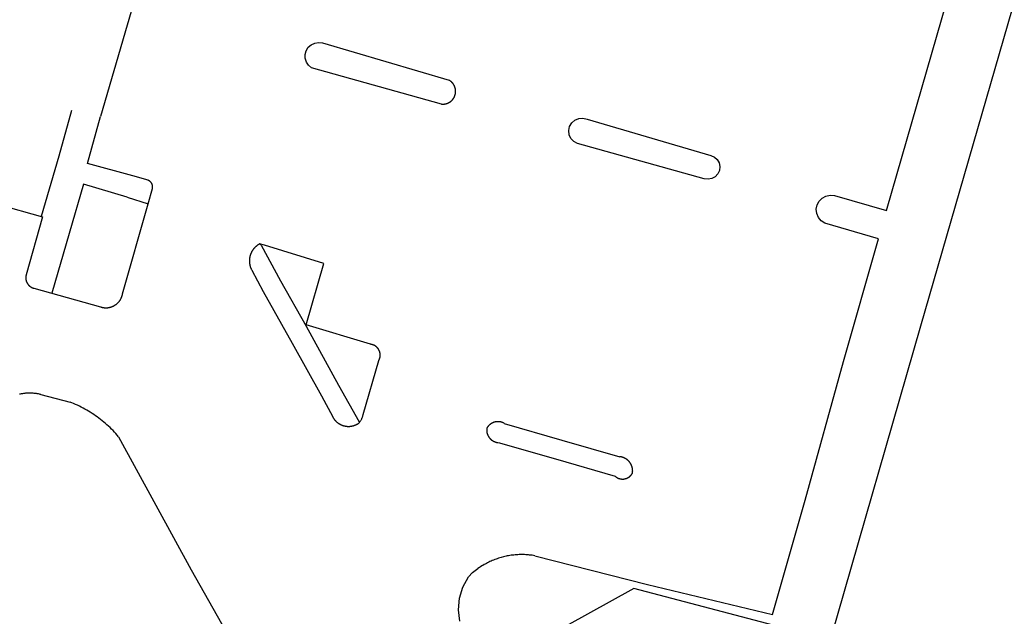
# Model space of a CAD drawing. Units: feet. Extents: x -6.02 to 0.02, y -6.52 to 0.01.
# Drawn here: x -4.24 to -4.08, y -5.46 to -5.36 of the extents above; entities that cross this region are included whole.
import ezdxf

# ---------------------------------------------------------------- set-up
doc = ezdxf.new("R2010")
doc.units = ezdxf.units.FT
doc.header["$LTSCALE"] = 100
doc.header["$MEASUREMENT"] = 0
doc.layers.add('VICINITY-SC', color=251, linetype='Continuous')

msp = doc.modelspace()

# ---------------------------------------------------------------- linework, layer by layer
at = {"layer": 'VICINITY-SC'}
for p, q in [((-4.18941, -5.36714), (-4.16941, -5.37304)), ((-4.17064, -5.37679), (-4.19114, -5.37108)), ((-4.22895, -5.37783), (-4.23099, -5.385)), ((-4.22644, -5.38616), (-4.22438, -5.37878)), ((-4.14769, -5.37918), (-4.12816, -5.3849)), ((-4.12921, -5.38859), (-4.14921, -5.38304)), ((-4.23099, -5.385), (-4.23377, -5.39454)), ((-4.21931, -5.3881), (-4.22644, -5.38616)), ((-4.21691, -5.38883), (-4.21931, -5.3881)), ((-4.2527, -5.38913), (-4.23353, -5.39461)), ((-4.22711, -5.38943), (-4.22932, -5.39721)), ((-4.22018, -5.39147), (-4.22711, -5.38943)), ((-4.21687, -5.39252), (-4.21621, -5.39012)), ((-4.22018, -5.39147), (-4.21687, -5.39252)), ((-4.22092, -5.40672), (-4.21687, -5.39252)), ((-4.23353, -5.39461), (-4.23613, -5.40377)), ((-4.22932, -5.39721), (-4.23208, -5.40665)), ((-4.19909, -5.39905), (-4.19931, -5.39886)), ((-4.19852, -5.39908), (-4.19931, -5.39886)), ((-4.19909, -5.39905), (-4.19601, -5.4047)), ((-4.18917, -5.40193), (-4.19852, -5.39908)), ((-4.19197, -5.41164), (-4.18917, -5.40193)), ((-4.20055, -5.40301), (-4.19873, -5.40637)), ((-4.23489, -5.40587), (-4.2244, -5.4088)), ((-4.19601, -5.4047), (-4.19199, -5.41185)), ((-4.19873, -5.40637), (-4.1942, -5.41455)), ((-4.19199, -5.41185), (-4.18685, -5.42116)), ((-4.18185, -5.4147), (-4.19197, -5.41164)), ((-4.1942, -5.41455), (-4.18954, -5.42285)), ((-4.18298, -5.42577), (-4.18051, -5.41724)), ((-4.11331, -5.4393), (-4.10722, -5.41744)), ((-4.18685, -5.42116), (-4.18362, -5.42693)), ((-4.23381, -5.42264), (-4.2292, -5.42384)), ((-4.18954, -5.42285), (-4.18778, -5.42617)), ((-4.18362, -5.42693), (-4.18362, -5.4271)), ((-4.16073, -5.42719), (-4.15165, -5.42981)), ((-4.22154, -5.4293), (-4.21013, -5.45028)), ((-4.15263, -5.43285), (-4.16167, -5.43025)), ((-4.15165, -5.42981), (-4.14252, -5.43245)), ((-4.1432, -5.43557), (-4.15263, -5.43285)), ((-4.11846, -5.45733), (-4.11331, -5.4393)), ((-4.15591, -5.44807), (-4.13813, -5.45259)), ((-4.21013, -5.45028), (-4.19185, -5.48244)), ((-4.13813, -5.45259), (-4.11846, -5.45733))]:
    msp.add_line(p, q, dxfattribs=at)
for points in [[(-4.02863, -4.93785), (-3.96407, -4.95631), (-4.04903, -5.25209), (-4.09511, -5.41185), (-4.10934, -5.4614), (-4.14031, -5.45326), (-4.19685, -5.48457), (-4.19513, -5.52567), (-4.29111, -5.52962), (-4.3894, -5.52864), (-4.44154, -5.51658), (-4.51102, -5.48091), (-4.57076, -5.47026), (-4.5909, -5.47198), (-4.58769, -5.46044)], [(-4.19899, -5.32331), (-4.20756, -5.32104), (-4.22438, -5.37878)], [(-4.10869, -5.39123), (-4.10048, -5.3936), (-4.08934, -5.35486), (-4.0847, -5.33884), (-4.09301, -5.33641)], [(-4.19114, -5.37108), (-4.1916, -5.37068), (-4.19194, -5.37016), (-4.19212, -5.36957), (-4.19213, -5.36896), (-4.19196, -5.36837), (-4.19164, -5.36784), (-4.19119, -5.36743), (-4.19063, -5.36717), (-4.19002, -5.36707), (-4.18941, -5.36714)], [(-4.17064, -5.3768), (-4.1706, -5.3768), (-4.17057, -5.3768), (-4.17053, -5.37681), (-4.1705, -5.37681), (-4.17046, -5.37681), (-4.17043, -5.37681), (-4.17039, -5.37681), (-4.17036, -5.37681), (-4.17032, -5.3768), (-4.17028, -5.3768), (-4.17025, -5.3768), (-4.17021, -5.3768), (-4.17018, -5.37679), (-4.17014, -5.37679), (-4.17011, -5.37678), (-4.17007, -5.37678), (-4.17004, -5.37677), (-4.17001, -5.37676), (-4.16997, -5.37675), (-4.16994, -5.37675), (-4.1699, -5.37674), (-4.16987, -5.37673), (-4.16983, -5.37672), (-4.1698, -5.37671), (-4.16977, -5.3767), (-4.16973, -5.37668), (-4.1697, -5.37667), (-4.16967, -5.37666), (-4.16964, -5.37664), (-4.1696, -5.37663), (-4.16957, -5.37662), (-4.16954, -5.3766), (-4.16951, -5.37658), (-4.16948, -5.37657), (-4.16945, -5.37655), (-4.16942, -5.37653), (-4.16939, -5.37652), (-4.16935, -5.3765), (-4.16933, -5.37648), (-4.1693, -5.37646), (-4.16927, -5.37644), (-4.16924, -5.37642), (-4.16921, -5.3764), (-4.16918, -5.37638), (-4.16915, -5.37635), (-4.16913, -5.37633), (-4.1691, -5.37631), (-4.16907, -5.37628), (-4.16905, -5.37626), (-4.16902, -5.37624), (-4.169, -5.37621), (-4.16897, -5.37619), (-4.16895, -5.37616), (-4.16892, -5.37613), (-4.1689, -5.37611), (-4.16888, -5.37608), (-4.16886, -5.37605), (-4.16883, -5.37603), (-4.16881, -5.376), (-4.16879, -5.37597), (-4.16877, -5.37594), (-4.16875, -5.37591), (-4.16873, -5.37588), (-4.16871, -5.37585), (-4.1687, -5.37582), (-4.16868, -5.37579), (-4.16866, -5.37576), (-4.16864, -5.37573), (-4.16863, -5.3757), (-4.16861, -5.37567), (-4.1686, -5.37564), (-4.16858, -5.3756), (-4.16857, -5.37557), (-4.16855, -5.37554), (-4.16854, -5.37551), (-4.16853, -5.37547), (-4.16852, -5.37544), (-4.16851, -5.37541), (-4.1685, -5.37537), (-4.16849, -5.37534), (-4.16848, -5.3753), (-4.16847, -5.37527), (-4.16846, -5.37524), (-4.16845, -5.3752), (-4.16845, -5.37517), (-4.16844, -5.37513), (-4.16843, -5.3751), (-4.16843, -5.37506), (-4.16842, -5.37503), (-4.16842, -5.37499), (-4.16842, -5.37496), (-4.16841, -5.37492), (-4.16841, -5.37489), (-4.16841, -5.37485), (-4.16841, -5.37482), (-4.16841, -5.37478), (-4.16841, -5.37475), (-4.16841, -5.37471), (-4.16841, -5.37467), (-4.16841, -5.37464), (-4.16842, -5.3746), (-4.16842, -5.37457), (-4.16842, -5.37453), (-4.16843, -5.3745), (-4.16843, -5.37446), (-4.16844, -5.37443), (-4.16845, -5.3744), (-4.16845, -5.37436), (-4.16846, -5.37433), (-4.16847, -5.37429), (-4.16848, -5.37426), (-4.16849, -5.37422), (-4.1685, -5.37419), (-4.16851, -5.37416), (-4.16852, -5.37412), (-4.16853, -5.37409), (-4.16855, -5.37406), (-4.16856, -5.37402), (-4.16857, -5.37399), (-4.16859, -5.37396), (-4.1686, -5.37393), (-4.16862, -5.37389), (-4.16863, -5.37386), (-4.16865, -5.37383), (-4.16867, -5.3738), (-4.16868, -5.37377), (-4.1687, -5.37374), (-4.16872, -5.37371), (-4.16874, -5.37368), (-4.16876, -5.37365), (-4.16878, -5.37362), (-4.1688, -5.37359), (-4.16882, -5.37357), (-4.16884, -5.37354), (-4.16886, -5.37351), (-4.16889, -5.37348), (-4.16891, -5.37346), (-4.16893, -5.37343), (-4.16896, -5.3734), (-4.16898, -5.37338), (-4.16901, -5.37335), (-4.16903, -5.37333), (-4.16906, -5.3733), (-4.16908, -5.37328), (-4.16911, -5.37326), (-4.16914, -5.37323), (-4.16916, -5.37321), (-4.16919, -5.37319), (-4.16922, -5.37317), (-4.16925, -5.37315), (-4.16928, -5.37313), (-4.1693, -5.37311), (-4.16933, -5.37309), (-4.16936, -5.37307), (-4.16941, -5.37304)], [(-4.14921, -5.38304), (-4.14979, -5.38271), (-4.15023, -5.38223), (-4.1505, -5.38163), (-4.15057, -5.38097), (-4.15043, -5.38033), (-4.15009, -5.37976), (-4.14959, -5.37934), (-4.14899, -5.37907), (-4.14833, -5.37902), (-4.14769, -5.37918)], [(-4.12816, -5.3849), (-4.12761, -5.38516), (-4.12717, -5.38556), (-4.12687, -5.38608), (-4.12676, -5.38667), (-4.12682, -5.38727), (-4.12708, -5.38782), (-4.12749, -5.38826), (-4.12802, -5.38855), (-4.12861, -5.38867), (-4.12921, -5.38859)], [(-4.21638, -5.38923), (-4.2164, -5.38921), (-4.21641, -5.3892), (-4.21642, -5.38918), (-4.21643, -5.38917), (-4.21644, -5.38915), (-4.21646, -5.38914), (-4.21647, -5.38912), (-4.21648, -5.38911), (-4.21649, -5.3891), (-4.21651, -5.38908), (-4.21652, -5.38907), (-4.21654, -5.38906), (-4.21655, -5.38904), (-4.21656, -5.38903), (-4.21658, -5.38902), (-4.21659, -5.38901), (-4.21661, -5.38899), (-4.21662, -5.38898), (-4.21664, -5.38897), (-4.21666, -5.38896), (-4.21667, -5.38895), (-4.21669, -5.38894), (-4.2167, -5.38893), (-4.21672, -5.38892), (-4.21674, -5.38891), (-4.21675, -5.3889), (-4.21677, -5.38889), (-4.21679, -5.38888), (-4.2168, -5.38887), (-4.21682, -5.38886), (-4.21684, -5.38886), (-4.21686, -5.38885), (-4.21688, -5.38884), (-4.21689, -5.38883), (-4.21691, -5.38883)], [(-4.21621, -5.39012), (-4.21621, -5.3901), (-4.2162, -5.39008), (-4.2162, -5.39006), (-4.2162, -5.39004), (-4.21619, -5.39002), (-4.21619, -5.39001), (-4.21619, -5.38999), (-4.21619, -5.38997), (-4.21619, -5.38995), (-4.21618, -5.38993), (-4.21618, -5.38991), (-4.21618, -5.38989), (-4.21618, -5.38987), (-4.21618, -5.38985), (-4.21618, -5.38983), (-4.21618, -5.38981), (-4.21618, -5.38979), (-4.21619, -5.38977), (-4.21619, -5.38976), (-4.21619, -5.38974), (-4.21619, -5.38972), (-4.21619, -5.3897), (-4.2162, -5.38968), (-4.2162, -5.38966), (-4.21621, -5.38964), (-4.21621, -5.38962), (-4.21621, -5.3896), (-4.21622, -5.38959), (-4.21622, -5.38957), (-4.21623, -5.38955), (-4.21623, -5.38953), (-4.21624, -5.38951), (-4.21625, -5.38949), (-4.21625, -5.38948), (-4.21626, -5.38946), (-4.21627, -5.38944), (-4.21628, -5.38942), (-4.21628, -5.3894), (-4.21629, -5.38939), (-4.2163, -5.38937), (-4.21631, -5.38935), (-4.21632, -5.38934), (-4.21633, -5.38932), (-4.21634, -5.3893), (-4.21635, -5.38929), (-4.21636, -5.38927), (-4.21637, -5.38925), (-4.21638, -5.38923)], [(-4.11019, -5.39557), (-4.11076, -5.39521), (-4.11119, -5.39469), (-4.11146, -5.39406), (-4.11153, -5.39339), (-4.11141, -5.39272), (-4.11109, -5.39212), (-4.11062, -5.39164), (-4.11002, -5.39131), (-4.10936, -5.39117), (-4.10869, -5.39123)], [(-4.10722, -5.41744), (-4.10174, -5.39807), (-4.11019, -5.39557)], [(-4.19931, -5.39886), (-4.19935, -5.39889), (-4.1994, -5.39891), (-4.19945, -5.39894), (-4.19949, -5.39897), (-4.19954, -5.39899), (-4.19958, -5.39902), (-4.19962, -5.39905), (-4.19967, -5.39908), (-4.19971, -5.39912), (-4.19975, -5.39915), (-4.19979, -5.39918), (-4.19983, -5.39921), (-4.19987, -5.39925), (-4.19991, -5.39928), (-4.19995, -5.39932), (-4.19999, -5.39936), (-4.20003, -5.39939), (-4.20007, -5.39943), (-4.2001, -5.39947), (-4.20014, -5.39951), (-4.20017, -5.39955), (-4.20021, -5.39959), (-4.20024, -5.39963), (-4.20028, -5.39967), (-4.20031, -5.39971), (-4.20034, -5.39975), (-4.20037, -5.3998), (-4.2004, -5.39984), (-4.20043, -5.39988), (-4.20046, -5.39993), (-4.20049, -5.39997), (-4.20051, -5.40002), (-4.20054, -5.40007), (-4.20057, -5.40011), (-4.20059, -5.40016), (-4.20061, -5.40021), (-4.20064, -5.40025), (-4.20066, -5.4003), (-4.20068, -5.40035), (-4.2007, -5.4004), (-4.20072, -5.40045), (-4.20074, -5.4005), (-4.20076, -5.40055), (-4.20077, -5.4006), (-4.20079, -5.40065), (-4.20081, -5.4007)], [(-4.20081, -5.4007), (-4.20082, -5.40075), (-4.20083, -5.4008), (-4.20085, -5.40086), (-4.20086, -5.40091), (-4.20087, -5.40096), (-4.20088, -5.40101), (-4.20089, -5.40106), (-4.20089, -5.40112), (-4.2009, -5.40117), (-4.20091, -5.40122), (-4.20091, -5.40127), (-4.20092, -5.40133), (-4.20092, -5.40138), (-4.20092, -5.40143), (-4.20092, -5.40149), (-4.20092, -5.40154), (-4.20092, -5.40159), (-4.20092, -5.40164), (-4.20092, -5.4017), (-4.20092, -5.40175), (-4.20091, -5.4018), (-4.20091, -5.40186), (-4.2009, -5.40191), (-4.2009, -5.40196), (-4.20089, -5.40201), (-4.20088, -5.40207), (-4.20087, -5.40212), (-4.20086, -5.40217), (-4.20085, -5.40222), (-4.20084, -5.40227), (-4.20082, -5.40232), (-4.20081, -5.40237), (-4.20079, -5.40243), (-4.20078, -5.40248), (-4.20076, -5.40253), (-4.20074, -5.40258), (-4.20073, -5.40263), (-4.20071, -5.40268), (-4.20069, -5.40272), (-4.20067, -5.40277), (-4.20064, -5.40282), (-4.20062, -5.40287), (-4.2006, -5.40292), (-4.20055, -5.40301)], [(-4.23613, -5.40377), (-4.23614, -5.4038), (-4.23614, -5.40383), (-4.23615, -5.40385), (-4.23616, -5.40388), (-4.23616, -5.40391), (-4.23617, -5.40394), (-4.23617, -5.40397), (-4.23618, -5.404), (-4.23618, -5.40403), (-4.23618, -5.40406), (-4.23618, -5.40409), (-4.23619, -5.40412), (-4.23619, -5.40415), (-4.23619, -5.40418), (-4.23619, -5.40421), (-4.23619, -5.40424), (-4.23619, -5.40427), (-4.23619, -5.4043), (-4.23618, -5.40433), (-4.23618, -5.40436), (-4.23618, -5.40439), (-4.23618, -5.40441), (-4.23617, -5.40444), (-4.23617, -5.40447), (-4.23616, -5.4045), (-4.23616, -5.40453), (-4.23615, -5.40456), (-4.23615, -5.40459), (-4.23614, -5.40462), (-4.23613, -5.40465), (-4.23612, -5.40468), (-4.23612, -5.4047), (-4.23611, -5.40473), (-4.2361, -5.40476), (-4.23609, -5.40479), (-4.23608, -5.40482), (-4.23607, -5.40484), (-4.23606, -5.40487), (-4.23604, -5.4049), (-4.23603, -5.40493), (-4.23602, -5.40495), (-4.23601, -5.40498), (-4.23599, -5.40501), (-4.23598, -5.40503), (-4.23596, -5.40506), (-4.23595, -5.40508), (-4.23593, -5.40511), (-4.23592, -5.40513), (-4.2359, -5.40516)], [(-4.2359, -5.40516), (-4.23588, -5.40519), (-4.23586, -5.40521), (-4.23585, -5.40524), (-4.23583, -5.40526), (-4.23581, -5.40528), (-4.23579, -5.40531), (-4.23577, -5.40533), (-4.23575, -5.40535), (-4.23573, -5.40537), (-4.23571, -5.40539), (-4.23569, -5.40542), (-4.23567, -5.40544), (-4.23565, -5.40546), (-4.23563, -5.40548), (-4.2356, -5.4055), (-4.23558, -5.40552), (-4.23556, -5.40553), (-4.23553, -5.40555), (-4.23551, -5.40557), (-4.23549, -5.40559), (-4.23546, -5.40561), (-4.23544, -5.40562), (-4.23541, -5.40564), (-4.23539, -5.40565), (-4.23536, -5.40567), (-4.23534, -5.40569), (-4.23531, -5.4057), (-4.23529, -5.40571), (-4.23526, -5.40573), (-4.23523, -5.40574), (-4.23521, -5.40575), (-4.23518, -5.40577), (-4.23515, -5.40578), (-4.23513, -5.40579), (-4.2351, -5.4058), (-4.23507, -5.40581), (-4.23504, -5.40582), (-4.23501, -5.40583), (-4.23499, -5.40584), (-4.23496, -5.40585), (-4.23493, -5.40586), (-4.23489, -5.40587)], [(-4.2222, -5.40858), (-4.22216, -5.40855), (-4.22212, -5.40853), (-4.22208, -5.4085), (-4.22204, -5.40848), (-4.222, -5.40845), (-4.22196, -5.40842), (-4.22193, -5.4084), (-4.22189, -5.40837), (-4.22185, -5.40834), (-4.22182, -5.40831), (-4.22178, -5.40828), (-4.22175, -5.40825), (-4.22171, -5.40822), (-4.22168, -5.40818), (-4.22165, -5.40815), (-4.22161, -5.40812), (-4.22158, -5.40808), (-4.22155, -5.40805), (-4.22152, -5.40801), (-4.22149, -5.40798), (-4.22146, -5.40794), (-4.22143, -5.40791), (-4.2214, -5.40787), (-4.22138, -5.40783), (-4.22135, -5.40779), (-4.22132, -5.40775), (-4.2213, -5.40772), (-4.22127, -5.40768), (-4.22125, -5.40764), (-4.22123, -5.4076), (-4.2212, -5.40756), (-4.22118, -5.40751), (-4.22116, -5.40747), (-4.22114, -5.40743), (-4.22112, -5.40739), (-4.2211, -5.40735), (-4.22108, -5.4073), (-4.22107, -5.40726), (-4.22105, -5.40722), (-4.22103, -5.40717), (-4.22102, -5.40713), (-4.221, -5.40709), (-4.22099, -5.40704), (-4.22098, -5.407), (-4.22097, -5.40695), (-4.22095, -5.40691), (-4.22094, -5.40686), (-4.22093, -5.40682), (-4.22092, -5.40672)], [(-4.2244, -5.4088), (-4.22435, -5.40882), (-4.22431, -5.40883), (-4.22426, -5.40885), (-4.22422, -5.40886), (-4.22417, -5.40887), (-4.22413, -5.40888), (-4.22408, -5.40889), (-4.22404, -5.4089), (-4.22399, -5.40891), (-4.22395, -5.40891), (-4.2239, -5.40892), (-4.22385, -5.40893), (-4.22381, -5.40893), (-4.22376, -5.40894), (-4.22372, -5.40894), (-4.22367, -5.40894), (-4.22362, -5.40894), (-4.22358, -5.40894), (-4.22353, -5.40894), (-4.22348, -5.40894), (-4.22344, -5.40894), (-4.22339, -5.40894), (-4.22334, -5.40894), (-4.2233, -5.40893), (-4.22325, -5.40893), (-4.22321, -5.40892), (-4.22316, -5.40892), (-4.22311, -5.40891), (-4.22307, -5.4089), (-4.22302, -5.40889), (-4.22298, -5.40888), (-4.22293, -5.40887), (-4.22289, -5.40886), (-4.22284, -5.40885), (-4.2228, -5.40884), (-4.22275, -5.40882), (-4.22271, -5.40881), (-4.22266, -5.4088), (-4.22262, -5.40878), (-4.22258, -5.40876), (-4.22253, -5.40875), (-4.22249, -5.40873), (-4.22245, -5.40871), (-4.22241, -5.40869), (-4.22236, -5.40867), (-4.22232, -5.40865), (-4.22228, -5.40863), (-4.22224, -5.4086), (-4.2222, -5.40858)], [(-4.18055, -5.41551), (-4.18056, -5.41549), (-4.18058, -5.41546), (-4.18059, -5.41544), (-4.18061, -5.41541), (-4.18063, -5.41539), (-4.18065, -5.41537), (-4.18067, -5.41534), (-4.18068, -5.41532), (-4.1807, -5.4153), (-4.18072, -5.41527), (-4.18074, -5.41525), (-4.18076, -5.41523), (-4.18078, -5.41521), (-4.18081, -5.41519), (-4.18083, -5.41517), (-4.18085, -5.41515), (-4.18087, -5.41513), (-4.18089, -5.41511), (-4.18092, -5.41509), (-4.18094, -5.41507), (-4.18096, -5.41505), (-4.18099, -5.41503), (-4.18101, -5.41501), (-4.18104, -5.415), (-4.18106, -5.41498), (-4.18108, -5.41496), (-4.18111, -5.41495), (-4.18114, -5.41493), (-4.18116, -5.41492), (-4.18119, -5.4149), (-4.18121, -5.41489), (-4.18124, -5.41488), (-4.18127, -5.41486), (-4.18129, -5.41485), (-4.18132, -5.41484), (-4.18135, -5.41483), (-4.18138, -5.41482), (-4.1814, -5.4148), (-4.18143, -5.41479), (-4.18146, -5.41478), (-4.18149, -5.41478), (-4.18152, -5.41477), (-4.18155, -5.41476), (-4.18157, -5.41475), (-4.1816, -5.41474), (-4.18163, -5.41474), (-4.18166, -5.41473), (-4.18169, -5.41473), (-4.18172, -5.41472), (-4.18175, -5.41472), (-4.18178, -5.41471), (-4.18181, -5.41471), (-4.18185, -5.4147)], [(-4.18051, -5.41724), (-4.1805, -5.41722), (-4.18048, -5.41719), (-4.18047, -5.41716), (-4.18046, -5.41714), (-4.18045, -5.41711), (-4.18043, -5.41708), (-4.18042, -5.41705), (-4.18041, -5.41703), (-4.1804, -5.417), (-4.18039, -5.41697), (-4.18038, -5.41694), (-4.18037, -5.41691), (-4.18036, -5.41688), (-4.18035, -5.41686), (-4.18035, -5.41683), (-4.18034, -5.4168), (-4.18033, -5.41677), (-4.18033, -5.41674), (-4.18032, -5.41671), (-4.18032, -5.41668), (-4.18031, -5.41665), (-4.18031, -5.41662), (-4.1803, -5.41659), (-4.1803, -5.41656), (-4.1803, -5.41653), (-4.1803, -5.4165), (-4.1803, -5.41647), (-4.18029, -5.41644), (-4.18029, -5.41641), (-4.18029, -5.41638), (-4.1803, -5.41635), (-4.1803, -5.41632), (-4.1803, -5.41629), (-4.1803, -5.41627), (-4.1803, -5.41624), (-4.18031, -5.41621), (-4.18031, -5.41618), (-4.18031, -5.41615), (-4.18032, -5.41612), (-4.18032, -5.41609), (-4.18033, -5.41606), (-4.18034, -5.41603), (-4.18034, -5.416), (-4.18035, -5.41597), (-4.18036, -5.41594), (-4.18037, -5.41591), (-4.18038, -5.41589), (-4.18038, -5.41586), (-4.18039, -5.41583), (-4.1804, -5.4158), (-4.18042, -5.41577), (-4.18043, -5.41575), (-4.18044, -5.41572), (-4.18045, -5.41569), (-4.18046, -5.41566), (-4.18048, -5.41564), (-4.18049, -5.41561), (-4.1805, -5.41558), (-4.18052, -5.41556), (-4.18055, -5.41551)], [(-4.23381, -5.42264), (-4.23393, -5.42261), (-4.23404, -5.42258), (-4.23416, -5.42255), (-4.23428, -5.42253), (-4.2344, -5.42251), (-4.23452, -5.42249), (-4.23464, -5.42247), (-4.23476, -5.42246), (-4.23488, -5.42245), (-4.235, -5.42243), (-4.23512, -5.42243), (-4.23524, -5.42242), (-4.23536, -5.42242), (-4.23548, -5.42241), (-4.23561, -5.42241), (-4.23573, -5.42241), (-4.23585, -5.42242), (-4.23597, -5.42242), (-4.23609, -5.42243), (-4.23621, -5.42244), (-4.23633, -5.42246), (-4.23645, -5.42247), (-4.23657, -5.42249), (-4.23669, -5.42251), (-4.23681, -5.42253), (-4.23693, -5.42255), (-4.23705, -5.42257), (-4.23716, -5.4226)], [(-4.22491, -5.42617), (-4.22518, -5.42598), (-4.22545, -5.42579), (-4.22573, -5.42561), (-4.22601, -5.42543), (-4.22629, -5.42526), (-4.22657, -5.42509), (-4.22686, -5.42493), (-4.22715, -5.42477), (-4.22745, -5.42462), (-4.22774, -5.42447), (-4.22804, -5.42433), (-4.22834, -5.4242), (-4.22864, -5.42406), (-4.2292, -5.42384)], [(-4.22154, -5.4293), (-4.22176, -5.42905), (-4.22198, -5.4288), (-4.2222, -5.42856), (-4.22243, -5.42832), (-4.22266, -5.42808), (-4.2229, -5.42785), (-4.22314, -5.42763), (-4.22338, -5.4274), (-4.22363, -5.42719), (-4.22388, -5.42697), (-4.22414, -5.42676), (-4.2244, -5.42656), (-4.22491, -5.42617)], [(-4.18778, -5.42617), (-4.18776, -5.42621), (-4.18773, -5.42625), (-4.18771, -5.4263), (-4.18768, -5.42634), (-4.18766, -5.42638), (-4.18763, -5.42642), (-4.1876, -5.42646), (-4.18757, -5.4265), (-4.18754, -5.42654), (-4.18751, -5.42658), (-4.18748, -5.42662), (-4.18745, -5.42666), (-4.18742, -5.42669), (-4.18739, -5.42673), (-4.18736, -5.42677), (-4.18732, -5.4268), (-4.18729, -5.42684), (-4.18725, -5.42687), (-4.18722, -5.4269), (-4.18718, -5.42694), (-4.18715, -5.42697), (-4.18711, -5.427), (-4.18707, -5.42703), (-4.18703, -5.42706), (-4.18699, -5.42709), (-4.18696, -5.42712), (-4.18692, -5.42715), (-4.18688, -5.42718), (-4.18684, -5.42721), (-4.18679, -5.42723), (-4.18675, -5.42726), (-4.18671, -5.42728), (-4.18667, -5.42731), (-4.18662, -5.42733), (-4.18658, -5.42735), (-4.18654, -5.42738), (-4.18649, -5.4274), (-4.18645, -5.42742), (-4.1864, -5.42744), (-4.18636, -5.42746), (-4.18631, -5.42748), (-4.18627, -5.42749), (-4.18622, -5.42751), (-4.18618, -5.42752), (-4.18613, -5.42754), (-4.18608, -5.42755), (-4.18604, -5.42757), (-4.18599, -5.42758), (-4.18594, -5.42759), (-4.18589, -5.4276), (-4.18584, -5.42761), (-4.18578, -5.42762)], [(-4.18578, -5.42762), (-4.18573, -5.42763), (-4.18568, -5.42764), (-4.18564, -5.42764), (-4.18559, -5.42765), (-4.18554, -5.42765), (-4.18549, -5.42766), (-4.18544, -5.42766), (-4.18539, -5.42766), (-4.18534, -5.42766), (-4.18529, -5.42767), (-4.18525, -5.42766), (-4.1852, -5.42766), (-4.18515, -5.42766), (-4.1851, -5.42766), (-4.18505, -5.42765), (-4.185, -5.42765), (-4.18495, -5.42764), (-4.1849, -5.42764), (-4.18486, -5.42763), (-4.18481, -5.42762), (-4.18476, -5.42761), (-4.18471, -5.4276), (-4.18466, -5.42759), (-4.18462, -5.42758), (-4.18457, -5.42757), (-4.18452, -5.42756), (-4.18448, -5.42754), (-4.18443, -5.42753), (-4.18438, -5.42751), (-4.18434, -5.42749), (-4.18429, -5.42748), (-4.18425, -5.42746), (-4.1842, -5.42744), (-4.18416, -5.42742), (-4.18411, -5.4274), (-4.18407, -5.42738), (-4.18402, -5.42736), (-4.18398, -5.42733), (-4.18394, -5.42731), (-4.18389, -5.42729), (-4.18385, -5.42726), (-4.18381, -5.42724), (-4.18377, -5.42721), (-4.18373, -5.42718), (-4.18369, -5.42716), (-4.18362, -5.4271), (-4.18356, -5.42703), (-4.1835, -5.42696), (-4.18345, -5.42688), (-4.18339, -5.42681), (-4.18334, -5.42673), (-4.1833, -5.42665), (-4.18325, -5.42656), (-4.18321, -5.42648), (-4.18317, -5.42639), (-4.18313, -5.42631), (-4.1831, -5.42622), (-4.18307, -5.42613), (-4.18304, -5.42604), (-4.18302, -5.42595), (-4.183, -5.42586), (-4.18298, -5.42577)], [(-4.16256, -5.4271), (-4.16259, -5.42711), (-4.16263, -5.42713), (-4.16266, -5.42714), (-4.16269, -5.42716), (-4.16272, -5.42718), (-4.16275, -5.42719), (-4.16278, -5.42721), (-4.16281, -5.42723), (-4.16284, -5.42725), (-4.16286, -5.42727), (-4.16289, -5.42729), (-4.16292, -5.42731), (-4.16295, -5.42733), (-4.16298, -5.42735), (-4.163, -5.42737), (-4.16303, -5.4274), (-4.16306, -5.42742), (-4.16308, -5.42744), (-4.16311, -5.42747), (-4.16313, -5.42749), (-4.16316, -5.42751), (-4.16318, -5.42754), (-4.1632, -5.42756), (-4.16323, -5.42759), (-4.16325, -5.42762), (-4.16327, -5.42764), (-4.16329, -5.42767), (-4.16331, -5.4277), (-4.16334, -5.42773), (-4.16336, -5.42775), (-4.16338, -5.42778), (-4.16339, -5.42781), (-4.16341, -5.42784), (-4.16343, -5.42787), (-4.16345, -5.4279), (-4.16347, -5.42793), (-4.1635, -5.42799)], [(-4.16073, -5.42719), (-4.16076, -5.42717), (-4.16079, -5.42716), (-4.16082, -5.42714), (-4.16085, -5.42712), (-4.16088, -5.42711), (-4.16091, -5.42709), (-4.16094, -5.42708), (-4.16097, -5.42707), (-4.16101, -5.42705), (-4.16104, -5.42704), (-4.16107, -5.42703), (-4.1611, -5.42702), (-4.16114, -5.42701), (-4.16117, -5.427), (-4.1612, -5.42699), (-4.16124, -5.42698), (-4.16127, -5.42697), (-4.1613, -5.42696), (-4.16134, -5.42696), (-4.16137, -5.42695), (-4.16141, -5.42694), (-4.16144, -5.42694), (-4.16148, -5.42693), (-4.16151, -5.42693), (-4.16154, -5.42693), (-4.16158, -5.42692), (-4.16161, -5.42692), (-4.16165, -5.42692), (-4.16168, -5.42692), (-4.16172, -5.42692), (-4.16175, -5.42692), (-4.16179, -5.42692), (-4.16182, -5.42692), (-4.16186, -5.42692), (-4.16189, -5.42692), (-4.16193, -5.42693), (-4.16196, -5.42693), (-4.16199, -5.42693), (-4.16203, -5.42694), (-4.16206, -5.42694), (-4.1621, -5.42695), (-4.16213, -5.42696), (-4.16216, -5.42696), (-4.1622, -5.42697), (-4.16223, -5.42698), (-4.16227, -5.42699), (-4.1623, -5.427), (-4.16233, -5.42701), (-4.16237, -5.42702), (-4.1624, -5.42703), (-4.16243, -5.42704), (-4.16246, -5.42705), (-4.1625, -5.42707), (-4.16253, -5.42708), (-4.16256, -5.4271)], [(-4.1635, -5.42799), (-4.1635, -5.42802), (-4.1635, -5.42805), (-4.16351, -5.42809), (-4.16351, -5.42812), (-4.16351, -5.42816), (-4.16351, -5.42819), (-4.16351, -5.42823), (-4.16351, -5.42826), (-4.16351, -5.4283), (-4.16351, -5.42833), (-4.16351, -5.42837), (-4.1635, -5.4284), (-4.1635, -5.42844), (-4.1635, -5.42847), (-4.16349, -5.42851), (-4.16349, -5.42854), (-4.16348, -5.42858), (-4.16347, -5.42861), (-4.16347, -5.42864), (-4.16346, -5.42868), (-4.16345, -5.42871), (-4.16344, -5.42875), (-4.16343, -5.42878), (-4.16342, -5.42881), (-4.16341, -5.42885), (-4.1634, -5.42888), (-4.16339, -5.42891), (-4.16338, -5.42894), (-4.16336, -5.42898), (-4.16335, -5.42901), (-4.16334, -5.42904), (-4.16332, -5.42907), (-4.16331, -5.4291), (-4.16329, -5.42913), (-4.16328, -5.42917), (-4.16326, -5.4292), (-4.16324, -5.42923), (-4.16322, -5.42926), (-4.16321, -5.42929), (-4.16319, -5.42932), (-4.16317, -5.42934), (-4.16315, -5.42937), (-4.16313, -5.4294), (-4.16311, -5.42943), (-4.16307, -5.42947)], [(-4.16307, -5.42947), (-4.16305, -5.4295), (-4.16303, -5.42953), (-4.16301, -5.42955), (-4.16298, -5.42958), (-4.16296, -5.4296), (-4.16294, -5.42963), (-4.16291, -5.42965), (-4.16289, -5.42968), (-4.16286, -5.4297), (-4.16283, -5.42972), (-4.16281, -5.42975), (-4.16278, -5.42977), (-4.16275, -5.42979), (-4.16273, -5.42981), (-4.1627, -5.42983), (-4.16267, -5.42985), (-4.16264, -5.42987), (-4.16261, -5.42989), (-4.16258, -5.42991), (-4.16255, -5.42993), (-4.16252, -5.42995), (-4.16249, -5.42997), (-4.16246, -5.42998), (-4.16243, -5.43), (-4.1624, -5.43001), (-4.16237, -5.43003), (-4.16234, -5.43004), (-4.16231, -5.43006), (-4.16227, -5.43007), (-4.16224, -5.43008), (-4.16221, -5.4301), (-4.16218, -5.43011), (-4.16214, -5.43012), (-4.16211, -5.43013), (-4.16208, -5.43014), (-4.16204, -5.43015), (-4.16201, -5.43016), (-4.16198, -5.43017), (-4.16194, -5.43018), (-4.16191, -5.43018), (-4.16187, -5.43019), (-4.16184, -5.43019), (-4.1618, -5.4302), (-4.16175, -5.43021)], [(-4.14085, -5.43348), (-4.14087, -5.43345), (-4.14089, -5.43342), (-4.14092, -5.43338), (-4.14094, -5.43335), (-4.14096, -5.43332), (-4.14099, -5.43329), (-4.14101, -5.43326), (-4.14104, -5.43323), (-4.14106, -5.4332), (-4.14109, -5.43317), (-4.14112, -5.43314), (-4.14114, -5.43311), (-4.14117, -5.43308), (-4.1412, -5.43306), (-4.14123, -5.43303), (-4.14126, -5.433), (-4.14129, -5.43298), (-4.14132, -5.43295), (-4.14135, -5.43293), (-4.14138, -5.4329), (-4.14141, -5.43288), (-4.14144, -5.43286), (-4.14147, -5.43283), (-4.14151, -5.43281), (-4.14154, -5.43279), (-4.14157, -5.43277), (-4.14161, -5.43275), (-4.14164, -5.43273), (-4.14168, -5.43271), (-4.14171, -5.43269), (-4.14175, -5.43268), (-4.14178, -5.43266), (-4.14182, -5.43264), (-4.14185, -5.43263), (-4.14189, -5.43261), (-4.14193, -5.4326), (-4.14196, -5.43258), (-4.142, -5.43257), (-4.14204, -5.43255), (-4.14207, -5.43254), (-4.14211, -5.43253), (-4.14215, -5.43252), (-4.14219, -5.43251), (-4.14223, -5.4325), (-4.14226, -5.43249), (-4.1423, -5.43248), (-4.14234, -5.43248), (-4.14238, -5.43247), (-4.14242, -5.43246), (-4.14246, -5.43246), (-4.14252, -5.43245)], [(-4.14052, -5.43502), (-4.14051, -5.43498), (-4.14051, -5.43494), (-4.1405, -5.4349), (-4.1405, -5.43486), (-4.1405, -5.43482), (-4.1405, -5.43478), (-4.1405, -5.43474), (-4.14049, -5.4347), (-4.14049, -5.43466), (-4.1405, -5.43462), (-4.1405, -5.43458), (-4.1405, -5.43455), (-4.1405, -5.43451), (-4.14051, -5.43447), (-4.14051, -5.43443), (-4.14052, -5.43439), (-4.14052, -5.43435), (-4.14053, -5.43431), (-4.14053, -5.43427), (-4.14054, -5.43423), (-4.14055, -5.4342), (-4.14056, -5.43416), (-4.14057, -5.43412), (-4.14058, -5.43408), (-4.14059, -5.43404), (-4.1406, -5.43401), (-4.14062, -5.43397), (-4.14063, -5.43393), (-4.14064, -5.43389), (-4.14066, -5.43386), (-4.14067, -5.43382), (-4.14069, -5.43378), (-4.1407, -5.43375), (-4.14072, -5.43371), (-4.14074, -5.43368), (-4.14076, -5.43364), (-4.14077, -5.43361), (-4.14079, -5.43357), (-4.14081, -5.43354), (-4.14085, -5.43348)], [(-4.14158, -5.4359), (-4.14155, -5.43589), (-4.14152, -5.43588), (-4.14149, -5.43587), (-4.14147, -5.43586), (-4.14144, -5.43585), (-4.14141, -5.43584), (-4.14138, -5.43583), (-4.14135, -5.43582), (-4.14132, -5.4358), (-4.1413, -5.43579), (-4.14127, -5.43578), (-4.14124, -5.43576), (-4.14122, -5.43575), (-4.14119, -5.43573), (-4.14116, -5.43572), (-4.14114, -5.4357), (-4.14111, -5.43568), (-4.14109, -5.43567), (-4.14106, -5.43565), (-4.14104, -5.43563), (-4.14101, -5.43561), (-4.14099, -5.43559), (-4.14096, -5.43557), (-4.14094, -5.43555), (-4.14092, -5.43553), (-4.14089, -5.43551), (-4.14087, -5.43549), (-4.14085, -5.43547), (-4.14083, -5.43545), (-4.14081, -5.43543), (-4.14079, -5.43541), (-4.14077, -5.43538), (-4.14075, -5.43536), (-4.14073, -5.43534), (-4.14071, -5.43531), (-4.14069, -5.43529), (-4.14067, -5.43526), (-4.14065, -5.43524), (-4.14063, -5.43521), (-4.14062, -5.43519), (-4.1406, -5.43516), (-4.14058, -5.43514), (-4.14057, -5.43511), (-4.14055, -5.43508), (-4.14054, -5.43506), (-4.14052, -5.43502)], [(-4.1432, -5.43557), (-4.14318, -5.43559), (-4.14316, -5.4356), (-4.14313, -5.43562), (-4.14311, -5.43564), (-4.14308, -5.43566), (-4.14306, -5.43568), (-4.14303, -5.43569), (-4.14301, -5.43571), (-4.14298, -5.43573), (-4.14295, -5.43574), (-4.14293, -5.43576), (-4.1429, -5.43577), (-4.14287, -5.43579), (-4.14285, -5.4358), (-4.14282, -5.43581), (-4.14279, -5.43582), (-4.14276, -5.43584), (-4.14273, -5.43585), (-4.14271, -5.43586), (-4.14268, -5.43587), (-4.14265, -5.43588), (-4.14262, -5.43589), (-4.14259, -5.4359), (-4.14256, -5.43591), (-4.14253, -5.43592), (-4.1425, -5.43592), (-4.14247, -5.43593), (-4.14244, -5.43594), (-4.14241, -5.43594), (-4.14238, -5.43595), (-4.14235, -5.43595), (-4.14232, -5.43596), (-4.14229, -5.43596), (-4.14226, -5.43597), (-4.14223, -5.43597), (-4.1422, -5.43597), (-4.14217, -5.43597), (-4.14214, -5.43597), (-4.14211, -5.43597), (-4.14208, -5.43597), (-4.14205, -5.43597), (-4.14202, -5.43597), (-4.14199, -5.43597), (-4.14195, -5.43597), (-4.14192, -5.43597), (-4.14189, -5.43597), (-4.14186, -5.43596), (-4.14183, -5.43596), (-4.1418, -5.43595), (-4.14177, -5.43595), (-4.14174, -5.43594), (-4.14171, -5.43594), (-4.14168, -5.43593), (-4.14165, -5.43592), (-4.14162, -5.43591), (-4.14158, -5.4359)], [(-4.15591, -5.44807), (-4.15612, -5.44804), (-4.15632, -5.44801), (-4.15653, -5.44798), (-4.15674, -5.44796), (-4.15694, -5.44794), (-4.15715, -5.44792), (-4.15736, -5.44791), (-4.15757, -5.4479), (-4.15777, -5.4479), (-4.15798, -5.44789), (-4.15819, -5.4479), (-4.1584, -5.4479), (-4.15861, -5.44791), (-4.15882, -5.44792), (-4.15902, -5.44794), (-4.15923, -5.44796), (-4.15944, -5.44798), (-4.15964, -5.44801), (-4.15985, -5.44804), (-4.16006, -5.44808), (-4.16026, -5.44811), (-4.16046, -5.44815), (-4.16067, -5.4482), (-4.16087, -5.44825), (-4.16125, -5.44835)], [(-4.16125, -5.44835), (-4.16145, -5.44841), (-4.16165, -5.44847), (-4.16184, -5.44854), (-4.16204, -5.4486), (-4.16223, -5.44868), (-4.16243, -5.44875), (-4.16262, -5.44883), (-4.16281, -5.44892), (-4.163, -5.449), (-4.16319, -5.44909), (-4.16338, -5.44918), (-4.16356, -5.44928), (-4.16374, -5.44938), (-4.16393, -5.44948), (-4.16411, -5.44959), (-4.16428, -5.44969), (-4.16446, -5.44981), (-4.16463, -5.44992), (-4.16488, -5.45009)], [(-4.16772, -5.45841), (-4.16794, -5.45659), (-4.16779, -5.45476), (-4.16726, -5.45301), (-4.16638, -5.45139), (-4.16576, -5.45073), (-4.16488, -5.45009)]]:
    msp.add_lwpolyline(points, dxfattribs=at)

doc.saveas('drawing.dxf')
